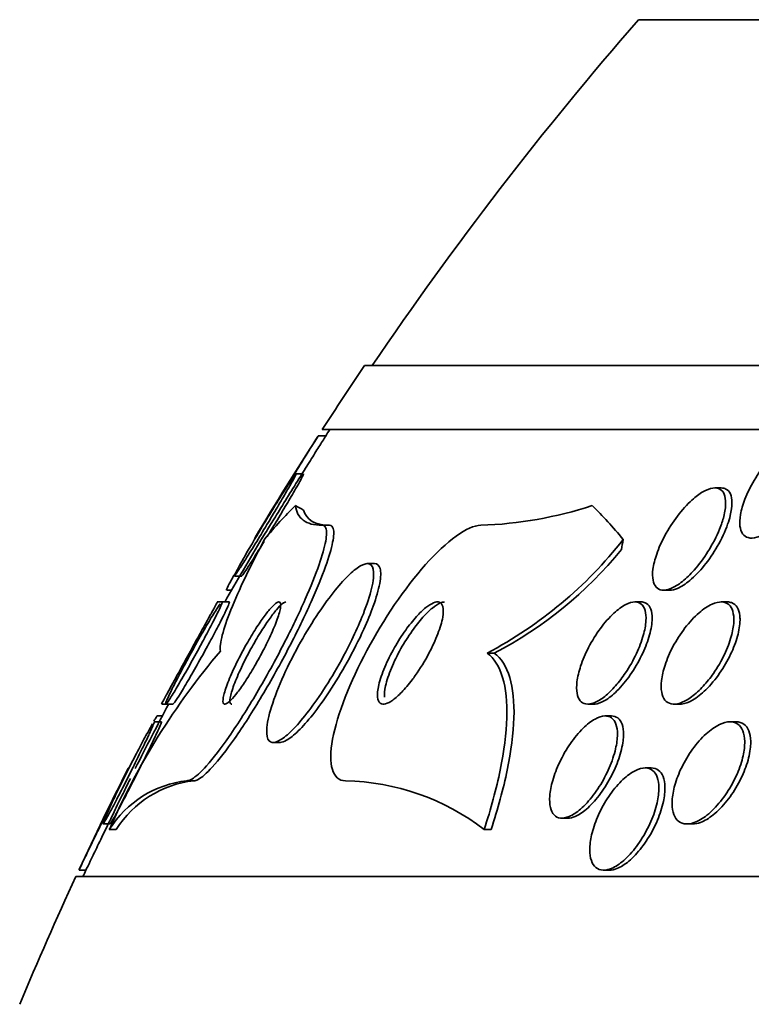
# Model space of a CAD drawing. Units: millimetres. Extents: x -218 to 1083, y 29 to 1164.
# Drawn here: x 424 to 430, y 300 to 308 of the extents above; entities that cross this region are included whole.
import ezdxf

# ---------------------------------------------------------------- set-up
doc = ezdxf.new("R2010")
doc.units = ezdxf.units.MM
doc.layers.add('DV5_Défaut', color=7, linetype='Continuous')
doc.layers.add('Défaut', color=7, linetype='Continuous')

# ---------------------------------------------------------------- blocks, each defined once
blk = doc.blocks.new('SE4')
at = {"layer": 'DV5_Défaut', "color": 7, "lineweight": 35}
for p, q in [((472.0385, 307.561), (429.0385, 307.561)), ((474.1839, 304.8528), (426.8932, 304.8528)), ((474.5146, 304.3528), (426.5625, 304.3528)), ((426.5869, 304.3027), (426.5294, 304.3027)), ((426.4136, 304.0055), (426.3556, 304.0055)), ((429.6844, 303.8952), (429.6351, 303.8952)), ((426.5617, 303.6028), (426.618, 303.6028)), ((426.9712, 303.3028), (426.9118, 303.3028)), ((425.8758, 303.2055), (425.9336, 303.2055)), ((425.8145, 303.0952), (425.8525, 303.0952)), ((429.2358, 303.0952), (429.2841, 303.0952)), ((425.7742, 303.0028), (425.7397, 303.0028)), ((425.8333, 303.0028), (425.7742, 303.0028)), ((429.0577, 303.0028), (429.0112, 303.0028)), ((429.7323, 303.0028), (429.6853, 303.0028)), ((427.8535, 302.6028), (427.9089, 302.6028)), ((425.3047, 302.2028), (425.3391, 302.2028)), ((425.3391, 302.2028), (425.3945, 302.2028)), ((428.6425, 302.2028), (428.6896, 302.2028)), ((429.3182, 302.2028), (429.365, 302.2028)), ((425.3098, 302.1103), (425.2697, 302.1103)), ((428.8256, 302.1103), (428.7779, 302.1103)), ((425.3004, 302.0647), (425.2448, 302.0647)), ((429.803, 302.0647), (429.7555, 302.0647)), ((426.1815, 301.9028), (426.2345, 301.9028)), ((429.1378, 301.7028), (429.0896, 301.7028)), ((425.5021, 301.6028), (425.5559, 301.6028)), ((424.8465, 301.2647), (424.9021, 301.2647)), ((428.4401, 301.3103), (428.4869, 301.3103)), ((429.4191, 301.2647), (429.4658, 301.2647)), ((424.8947, 301.2217), (424.9491, 301.2217)), ((427.83, 301.2214), (427.8843, 301.2214)), ((424.6585, 300.9028), (424.7114, 300.9028)), ((428.7653, 300.9028), (428.8128, 300.9028)), ((476.4442, 300.8528), (424.6329, 300.8528))]:
    blk.add_line(p, q, dxfattribs=at)
for centre, radius, start, end in [((450.5385, 288.8528), 28.5, 138.97175, 145.84708), ((450.5385, 288.8528), 28.55, 145.91513, 147.11824), ((450.5385, 288.8528), 28.5, 147.05323, 147.1837), ((450.5385, 288.8528), 28.55, 147.24127, 149.11668), ((427.695, 306.7599), 3.159, 271.96508, 288.09422), ((450.5385, 288.8528), 28.5, 149.06423, 150.23729), ((426.311, 305.534), 3.3124, 297.75568, 321.94089), ((426.4663, 305.3932), 3.1413, 297.33813, 320.9034), ((430.0591, 298.9728), 5.6327, 139.6797, 156.46883), ((450.5385, 288.8528), 28.5, 152.06301, 153.20866), ((450.5385, 288.8528), 28.55, 153.26012, 155.02428), ((425.5966, 300.7776), 0.8306, 96.53093, 147.67497), ((425.6505, 300.7784), 0.8297, 96.54426, 147.70701), ((426.7056, 299.7565), 1.8466, 52.49019, 88.81556), ((450.5385, 288.8528), 28.5, 154.988, 155.09894), ((450.5385, 288.8528), 28.55, 155.14551, 157.33832)]:
    blk.add_arc(centre, radius, start, end, dxfattribs=at)
for centre, major_axis, start_param, end_param in [((427.5139, 288.8528), (0, 15.4629), 0.269604, 0.32732), ((426.8931, 315.6028), (0, -12), -0.160569, -0.141393), ((427.5139, 288.8528), (0, 15.4629), -0.327863, -0.269604), ((428.4409, 304.5524), (0, -1.9988), 0.963749, 1.011597)]:
    blk.add_ellipse(centre, major_axis=major_axis, ratio=0.282189, start_param=start_param, end_param=end_param, dxfattribs=at)
for points, knots in [([(426.5302, 304.3027), (426.5302, 304.3027), (426.5301, 304.3026), (426.5301, 304.3026), (426.5296, 304.3018), (426.5254, 304.2952), (426.5182, 304.2836), (426.511, 304.2721), (426.5005, 304.2553), (426.4878, 304.235), (426.4775, 304.2186), (426.4656, 304.1996), (426.4528, 304.179)], [0, 0, 0, 0, 0.025268, 0.025268, 0.025268, 0.37265, 0.37265, 0.37265, 0.720092, 0.720092, 0.720092, 1, 1, 1, 1]), ([(426.5896, 304.3026), (426.5896, 304.3026), (426.5882, 304.3005), (426.5856, 304.2962), (426.5813, 304.2894), (426.5736, 304.2772), (426.5634, 304.2609), (426.5555, 304.2484), (426.5461, 304.2334), (426.5356, 304.2165)], [0, 0, 0, 0, 0.2638466, 0.2638466, 0.2638466, 0.6818933, 0.6818933, 0.6818933, 1, 1, 1, 1]), ([(430.3716, 303.9513), (430.3455, 303.894), (430.3114, 303.8346), (430.2727, 303.7789), (430.2376, 303.7286), (430.1975, 303.6796), (430.1558, 303.6378), (430.1244, 303.6063), (430.0914, 303.578), (430.0592, 303.5559), (430.0269, 303.5337), (429.9944, 303.5173), (429.9656, 303.509), (429.9402, 303.5018), (429.9168, 303.5008), (429.8976, 303.506), (429.8797, 303.511), (429.865, 303.5215), (429.8543, 303.5365), (429.8432, 303.552), (429.8362, 303.5726), (429.8332, 303.5963), (429.8299, 303.6227), (429.8314, 303.6536), (429.8371, 303.6866), (429.8436, 303.7244), (429.8557, 303.7659), (429.8721, 303.8082), (429.8908, 303.8561), (429.9155, 303.9062), (429.9444, 303.9548), (429.9753, 304.0068), (430.0119, 304.0587), (430.0513, 304.1055), (430.0893, 304.1506), (430.1313, 304.1925), (430.173, 304.2254), (430.2026, 304.2489), (430.2329, 304.2684), (430.2611, 304.2816), (430.2895, 304.295), (430.3166, 304.3023), (430.3397, 304.3027), (430.3609, 304.303), (430.3792, 304.2974), (430.3934, 304.2868), (430.4075, 304.2762), (430.4179, 304.2604), (430.4243, 304.2409), (430.4313, 304.2198), (430.4338, 304.194), (430.4322, 304.1655), (430.4305, 304.133), (430.4234, 304.0965), (430.4122, 304.0584), (430.402, 304.024), (430.3882, 303.9877), (430.3716, 303.9513)], [0, 0, 0, 0, 0.075131, 0.075131, 0.075131, 0.143161, 0.143161, 0.143161, 0.194128, 0.194128, 0.194128, 0.245511, 0.245511, 0.245511, 0.290592, 0.290592, 0.290592, 0.332635, 0.332635, 0.332635, 0.376183, 0.376183, 0.376183, 0.424637, 0.424637, 0.424637, 0.480312, 0.480312, 0.480312, 0.543663, 0.543663, 0.543663, 0.611675, 0.611675, 0.611675, 0.677371, 0.677371, 0.677371, 0.723803, 0.723803, 0.723803, 0.770511, 0.770511, 0.770511, 0.813016, 0.813016, 0.813016, 0.855087, 0.855087, 0.855087, 0.900753, 0.900753, 0.900753, 0.952918, 0.952918, 0.952918, 1, 1, 1, 1]), ([(426.4528, 304.179), (426.43, 304.1426), (426.4035, 304.1002), (426.376, 304.0559), (426.3485, 304.0118), (426.3192, 303.9647), (426.2902, 303.9179), (426.2582, 303.8665), (426.2257, 303.8139), (426.1953, 303.7647), (426.1646, 303.715), (426.135, 303.6672), (426.1101, 303.6267), (426.0915, 303.5966), (426.0751, 303.5699), (426.0625, 303.5493), (426.0498, 303.5287), (426.0407, 303.5139), (426.0365, 303.5071), (426.0347, 303.5042), (426.0338, 303.5027), (426.0338, 303.5027)], [0, 0, 0, 0, 0.161068, 0.161068, 0.161068, 0.32125, 0.32125, 0.32125, 0.49797, 0.49797, 0.49797, 0.676723, 0.676723, 0.676723, 0.809062, 0.809062, 0.809062, 0.942434, 0.942434, 0.942434, 1, 1, 1, 1]), ([(426.5356, 304.2165), (426.5166, 304.1863), (426.4936, 304.1495), (426.4689, 304.1101), (426.4444, 304.0708), (426.4176, 304.0279), (426.3905, 303.9844), (426.36, 303.9355), (426.3283, 303.8846), (426.2978, 303.8355), (426.2655, 303.7835), (426.2335, 303.7318), (426.205, 303.6857), (426.178, 303.6421), (426.1532, 303.6019), (426.1341, 303.5709), (426.1205, 303.5489), (426.1095, 303.531), (426.1023, 303.5193), (426.0956, 303.5084), (426.0921, 303.5027), (426.0921, 303.5027)], [0, 0, 0, 0, 0.143868, 0.143868, 0.143868, 0.286774, 0.286774, 0.286774, 0.447525, 0.447525, 0.447525, 0.618064, 0.618064, 0.618064, 0.779851, 0.779851, 0.779851, 0.89423, 0.89423, 0.89423, 1, 1, 1, 1]), ([(425.8737, 303.2103), (425.8759, 303.2162), (425.8816, 303.2279), (425.8901, 303.244), (425.8988, 303.2605), (425.9107, 303.2821), (425.9245, 303.3068), (425.9398, 303.334), (425.9578, 303.3656), (425.9772, 303.3991), (425.9994, 303.4372), (426.0238, 303.4788), (426.0488, 303.5208), (426.0772, 303.5685), (426.107, 303.618), (426.1361, 303.6658), (426.1674, 303.7171), (426.1989, 303.768), (426.2276, 303.8136), (426.2555, 303.8582), (426.2818, 303.8993), (426.3029, 303.9313), (426.3183, 303.9547), (426.3313, 303.9739), (426.3404, 303.9867)], [0, 0, 0, 0, 0.098598, 0.098598, 0.098598, 0.199587, 0.199587, 0.199587, 0.310895, 0.310895, 0.310895, 0.437956, 0.437956, 0.437956, 0.582227, 0.582227, 0.582227, 0.737793, 0.737793, 0.737793, 0.889934, 0.889934, 0.889934, 1, 1, 1, 1]), ([(426.3561, 304.0055), (426.3562, 304.0055), (426.3563, 304.0055), (426.3563, 304.0054), (426.3573, 304.0048), (426.3547, 303.9982), (426.3487, 303.9863), (426.3429, 303.9746), (426.3337, 303.9577), (426.3223, 303.9371), (426.3133, 303.921), (426.3027, 303.9025), (426.2911, 303.8823)], [0, 0, 0, 0, 0.018867, 0.018867, 0.018867, 0.376659, 0.376659, 0.376659, 0.726848, 0.726848, 0.726848, 1, 1, 1, 1]), ([(426.4152, 304.0055), (426.4154, 304.0055), (426.4155, 304.0053), (426.4156, 304.005), (426.4158, 304.0032), (426.4124, 303.9954), (426.4059, 303.9826), (426.3994, 303.9699), (426.3896, 303.952), (426.3776, 303.9307), (426.368, 303.9137), (426.3569, 303.8942), (426.3448, 303.8733)], [0, 0, 0, 0, 0.054335, 0.054335, 0.054335, 0.39556, 0.39556, 0.39556, 0.733182, 0.733182, 0.733182, 1, 1, 1, 1]), ([(426.2911, 303.8823), (426.2706, 303.8466), (426.2462, 303.805), (426.2206, 303.7617), (426.195, 303.7185), (426.1675, 303.6725), (426.14, 303.6268), (426.1095, 303.5762), (426.0782, 303.5248), (426.0485, 303.4764), (426.018, 303.4267), (425.9882, 303.3787), (425.9624, 303.3378), (425.9423, 303.306), (425.9242, 303.2777), (425.9097, 303.2559), (425.8952, 303.2339), (425.8841, 303.218), (425.8781, 303.2105), (425.8754, 303.2072), (425.8737, 303.2055), (425.8729, 303.2055)], [0, 0, 0, 0, 0.156465, 0.156465, 0.156465, 0.312016, 0.312016, 0.312016, 0.484409, 0.484409, 0.484409, 0.662318, 0.662318, 0.662318, 0.799835, 0.799835, 0.799835, 0.938475, 0.938475, 0.938475, 1, 1, 1, 1]), ([(426.3448, 303.8733), (426.3234, 303.8362), (426.2983, 303.7935), (426.2719, 303.7492), (426.2457, 303.7051), (426.2176, 303.6583), (426.1896, 303.612), (426.1702, 303.5799), (426.1505, 303.5476), (426.1311, 303.516)], [0, 0, 0, 0, 0.372363, 0.372363, 0.372363, 0.742644, 0.742644, 0.742644, 1, 1, 1, 1]), ([(429.673, 303.5723), (429.6499, 303.5151), (429.6188, 303.4547), (429.5828, 303.3975), (429.5507, 303.3466), (429.5136, 303.2965), (429.4748, 303.2527), (429.4449, 303.2191), (429.4132, 303.1883), (429.382, 303.1634), (429.3507, 303.1385), (429.3191, 303.1189), (429.2905, 303.1075), (429.2653, 303.0975), (429.2417, 303.0935), (429.2221, 303.096), (429.2037, 303.0984), (429.1883, 303.1065), (429.1767, 303.1194), (429.1647, 303.1327), (429.1566, 303.1513), (429.1524, 303.1735), (429.1477, 303.198), (429.1477, 303.2273), (429.1518, 303.2592), (429.1565, 303.2955), (429.1666, 303.3359), (429.1809, 303.3775), (429.1971, 303.4244), (429.2192, 303.474), (429.2454, 303.5227), (429.2733, 303.5746), (429.3069, 303.6269), (429.3434, 303.6749), (429.3786, 303.7212), (429.4179, 303.765), (429.4573, 303.8005), (429.4859, 303.8264), (429.5154, 303.8485), (429.5431, 303.8646), (429.5709, 303.8807), (429.5979, 303.891), (429.6211, 303.8941), (429.6424, 303.897), (429.6612, 303.8941), (429.6761, 303.8857), (429.6909, 303.8774), (429.7021, 303.8636), (429.7096, 303.8458), (429.7176, 303.8267), (429.7213, 303.8024), (429.7211, 303.7752), (429.7209, 303.7444), (429.7156, 303.709), (429.7061, 303.6718), (429.698, 303.64), (429.6868, 303.6064), (429.673, 303.5723)], [0, 0, 0, 0, 0.075611, 0.075611, 0.075611, 0.14274, 0.14274, 0.14274, 0.194064, 0.194064, 0.194064, 0.245784, 0.245784, 0.245784, 0.291414, 0.291414, 0.291414, 0.334073, 0.334073, 0.334073, 0.378115, 0.378115, 0.378115, 0.426824, 0.426824, 0.426824, 0.482393, 0.482393, 0.482393, 0.545187, 0.545187, 0.545187, 0.612298, 0.612298, 0.612298, 0.677224, 0.677224, 0.677224, 0.724181, 0.724181, 0.724181, 0.771403, 0.771403, 0.771403, 0.814533, 0.814533, 0.814533, 0.857208, 0.857208, 0.857208, 0.903309, 0.903309, 0.903309, 0.955611, 0.955611, 0.955611, 1, 1, 1, 1]), ([(429.6862, 303.8952), (429.7001, 303.8952), (429.7126, 303.8924), (429.7233, 303.8869), (429.7383, 303.8792), (429.75, 303.866), (429.7578, 303.8488), (429.7662, 303.8302), (429.7703, 303.8066), (429.7705, 303.7799), (429.7707, 303.7497), (429.7659, 303.715), (429.7569, 303.6783), (429.7517, 303.6566), (429.7449, 303.6341), (429.7368, 303.6111)], [0, 0, 0, 0, 0.149656, 0.149656, 0.149656, 0.361641, 0.361641, 0.361641, 0.589856, 0.589856, 0.589856, 0.848474, 0.848474, 0.848474, 1, 1, 1, 1]), ([(426.3517, 303.7571), (426.3583, 303.7069), (426.3787, 303.6683), (426.4482, 303.6163), (426.4976, 303.6028), (426.5617, 303.6028)], [0, 0, 0, 0, 0.5, 0.5, 1, 1, 1, 1]), ([(426.5617, 303.6028), (426.5753, 303.6028), (426.5849, 303.5955), (426.5903, 303.5815), (426.5984, 303.5609), (426.5976, 303.5253), (426.5891, 303.4787), (426.58, 303.4291), (426.5619, 303.3661), (426.5371, 303.2949), (426.5091, 303.2144), (426.4718, 303.1217), (426.4285, 303.0236), (426.38, 302.9138), (426.3227, 302.7945), (426.261, 302.6746), (426.1955, 302.5472), (426.123, 302.4153), (426.0496, 302.2907), (425.9781, 302.1694), (425.9033, 302.0511), (425.833, 301.9496), (425.7704, 301.8591), (425.7092, 301.7791), (425.6568, 301.7204), (425.6115, 301.6696), (425.5714, 301.6333), (425.5407, 301.6157), (425.5257, 301.6071), (425.5127, 301.6028), (425.5021, 301.6028)], [0, 0, 0, 0, 0.061962, 0.061962, 0.061962, 0.153171, 0.153171, 0.153171, 0.25006, 0.25006, 0.25006, 0.359695, 0.359695, 0.359695, 0.48257, 0.48257, 0.48257, 0.613382, 0.613382, 0.613382, 0.740922, 0.740922, 0.740922, 0.854491, 0.854491, 0.854491, 0.952355, 0.952355, 0.952355, 1, 1, 1, 1]), ([(426.618, 303.6028), (426.6327, 303.6028), (426.6427, 303.5941), (426.6479, 303.5776), (426.6549, 303.5552), (426.653, 303.5178), (426.6433, 303.4696), (426.633, 303.4182), (426.6138, 303.3533), (426.5878, 303.2805), (426.5584, 303.1981), (426.5197, 303.1035), (426.475, 303.0038), (426.4251, 302.8924), (426.3665, 302.7717), (426.3036, 302.6508), (426.2371, 302.5229), (426.1638, 302.3909), (426.0899, 302.2669), (426.0184, 302.1468), (425.9438, 302.0303), (425.8742, 301.9311), (425.8124, 301.8431), (425.7524, 301.7659), (425.7013, 301.71), (425.6572, 301.6617), (425.6184, 301.628), (425.5891, 301.6127), (425.5764, 301.6061), (425.5652, 301.6028), (425.5559, 301.6028)], [0, 0, 0, 0, 0.067419, 0.067419, 0.067419, 0.158969, 0.158969, 0.158969, 0.256513, 0.256513, 0.256513, 0.367031, 0.367031, 0.367031, 0.490705, 0.490705, 0.490705, 0.621788, 0.621788, 0.621788, 0.748786, 0.748786, 0.748786, 0.861311, 0.861311, 0.861311, 0.958305, 0.958305, 0.958305, 1, 1, 1, 1]), ([(427.8034, 303.6028), (427.7002, 303.6028), (427.5359, 303.4798), (427.2067, 303.1096), (427.0431, 302.8685), (426.7799, 302.377), (426.6795, 302.124), (426.6064, 301.7311), (426.6415, 301.6028), (426.7437, 301.6028)], [0, 0, 0, 0, 0.25, 0.25, 0.5, 0.5, 0.75, 0.75, 1, 1, 1, 1]), ([(429.7368, 303.6111), (429.7171, 303.5551), (429.6891, 303.495), (429.6556, 303.437), (429.6257, 303.3853), (429.5904, 303.3336), (429.5527, 303.2871), (429.5172, 303.2434), (429.4782, 303.2028), (429.4399, 303.171), (429.4071, 303.1437), (429.3736, 303.1221), (429.3435, 303.1093), (429.3216, 303.1001), (429.3008, 303.0953), (429.2827, 303.0953)], [0, 0, 0, 0, 0.25215, 0.25215, 0.25215, 0.476796, 0.476796, 0.476796, 0.688404, 0.688404, 0.688404, 0.869239, 0.869239, 0.869239, 1, 1, 1, 1]), ([(425.7644, 302.6176), (425.7599, 302.646), (425.7653, 302.6885), (425.7935, 302.7977), (425.8167, 302.8653), (425.9082, 303.0943), (425.9996, 303.285), (426.111, 303.4947)], [0, 0, 0, 0, 0.25, 0.25, 0.5, 0.5, 1, 1, 1, 1]), ([(426.1065, 303.4759), (426.1035, 303.471), (426.1005, 303.4661), (426.0975, 303.4613), (426.0672, 303.4122), (426.0379, 303.3652), (426.0128, 303.3257), (425.9936, 303.2955), (425.9764, 303.2689), (425.963, 303.2488), (425.9495, 303.2286), (425.9395, 303.2145), (425.9344, 303.2087), (425.9326, 303.2066), (425.9314, 303.2055), (425.9308, 303.2055)], [0, 0, 0, 0, 0.03394, 0.03394, 0.03394, 0.378857, 0.378857, 0.378857, 0.641106, 0.641106, 0.641106, 0.90542, 0.90542, 0.90542, 1, 1, 1, 1]), ([(426.8729, 302.8834), (426.9027, 302.9564), (426.9268, 303.0261), (426.9427, 303.0861), (426.9586, 303.1463), (426.9664, 303.1986), (426.9641, 303.2358), (426.962, 303.2691), (426.9516, 303.2913), (426.9334, 303.2993), (426.9173, 303.3063), (426.8945, 303.3024), (426.8673, 303.2879), (426.841, 303.274), (426.8098, 303.25), (426.7764, 303.2184), (426.7414, 303.1851), (426.703, 303.1428), (426.6642, 303.0951), (426.6212, 303.0421), (426.5767, 302.9813), (426.5335, 302.9172), (426.485, 302.845), (426.437, 302.7669), (426.3928, 302.6884), (426.3442, 302.6023), (426.299, 302.5134), (426.2607, 302.4287), (426.2213, 302.3418), (426.188, 302.2568), (426.1649, 302.1823), (426.1432, 302.1125), (426.1298, 302.0498), (426.1274, 302.0026), (426.1253, 301.9614), (426.1317, 301.9307), (426.1466, 301.9152), (426.1596, 301.9015), (426.1797, 301.8991), (426.2048, 301.9083), (426.2286, 301.917), (426.2577, 301.9361), (426.2894, 301.9636), (426.322, 301.992), (426.3582, 302.0298), (426.3954, 302.0736), (426.4359, 302.1215), (426.4785, 302.1776), (426.5202, 302.2376), (426.567, 302.3049), (426.6139, 302.3786), (426.6578, 302.4534), (426.7066, 302.5364), (426.7531, 302.623), (426.7938, 302.7068), (426.823, 302.767), (426.8498, 302.8267), (426.8729, 302.8834)], [0, 0, 0, 0, 0.05726, 0.05726, 0.05726, 0.11494, 0.11494, 0.11494, 0.16634, 0.16634, 0.16634, 0.211798, 0.211798, 0.211798, 0.25562, 0.25562, 0.25562, 0.301688, 0.301688, 0.301688, 0.35279, 0.35279, 0.35279, 0.410392, 0.410392, 0.410392, 0.473726, 0.473726, 0.473726, 0.538903, 0.538903, 0.538903, 0.600057, 0.600057, 0.600057, 0.65342, 0.65342, 0.65342, 0.700144, 0.700144, 0.700144, 0.744217, 0.744217, 0.744217, 0.789507, 0.789507, 0.789507, 0.838937, 0.838937, 0.838937, 0.894373, 0.894373, 0.894373, 0.955956, 0.955956, 0.955956, 1, 1, 1, 1]), ([(426.9615, 302.9704), (426.9849, 303.0356), (427.0024, 303.0961), (427.0119, 303.1465), (427.0213, 303.197), (427.0227, 303.2386), (427.0148, 303.2655), (427.0077, 303.2897), (426.9928, 303.3028), (426.9713, 303.3028)], [0, 0, 0, 0, 0.343497, 0.343497, 0.343497, 0.689485, 0.689485, 0.689485, 1, 1, 1, 1]), ([(425.8707, 303.2117), (425.8603, 303.193), (425.851, 303.1759), (425.843, 303.1611), (425.8295, 303.1359), (425.8197, 303.1164), (425.815, 303.1056), (425.8121, 303.0988), (425.8112, 303.0953), (425.8123, 303.0953)], [0, 0, 0, 0, 0.26499, 0.26499, 0.26499, 0.714848, 0.714848, 0.714848, 1, 1, 1, 1]), ([(425.336, 302.2088), (425.3377, 302.2156), (425.3427, 302.2284), (425.3504, 302.2459), (425.3583, 302.2637), (425.3692, 302.2868), (425.3821, 302.313), (425.3961, 302.3414), (425.4128, 302.3743), (425.4308, 302.409), (425.451, 302.448), (425.4733, 302.4901), (425.4962, 302.5326), (425.5218, 302.58), (425.5487, 302.6289), (425.575, 302.6758), (425.603, 302.7258), (425.6312, 302.7749), (425.6569, 302.8187), (425.6821, 302.8617), (425.7057, 302.9009), (425.725, 302.9314), (425.7407, 302.9563), (425.7539, 302.9761), (425.763, 302.9883)], [0, 0, 0, 0, 0.10164, 0.10164, 0.10164, 0.204857, 0.204857, 0.204857, 0.316882, 0.316882, 0.316882, 0.442524, 0.442524, 0.442524, 0.582869, 0.582869, 0.582869, 0.732734, 0.732734, 0.732734, 0.879976, 0.879976, 0.879976, 1, 1, 1, 1]), ([(425.7416, 303.0024), (425.7419, 303.003), (425.7418, 303.0027), (425.7411, 303.0015), (425.7394, 302.9985), (425.7344, 302.9894), (425.7266, 302.9753), (425.7187, 302.961), (425.7078, 302.9413), (425.6949, 302.9179), (425.6898, 302.9086), (425.6843, 302.8986), (425.6785, 302.8882)], [0, 0, 0, 0, 0.1383075, 0.1383075, 0.1383075, 0.4949324, 0.4949324, 0.4949324, 0.8571307, 0.8571307, 0.8571307, 1, 1, 1, 1]), ([(425.7766, 303.0027), (425.7773, 303.0027), (425.7776, 303.0022), (425.7776, 303.001), (425.7777, 302.9973), (425.7743, 302.9874), (425.7679, 302.9724), (425.7616, 302.9575), (425.7521, 302.9372), (425.7404, 302.9134), (425.736, 302.9043), (425.7312, 302.8946), (425.7261, 302.8845)], [0, 0, 0, 0, 0.1161357, 0.1161357, 0.1161357, 0.489145, 0.489145, 0.489145, 0.8594656, 0.8594656, 0.8594656, 1, 1, 1, 1]), ([(426.1482, 302.7215), (426.17, 302.7682), (426.1892, 302.8131), (426.2039, 302.8523), (426.2186, 302.8916), (426.2292, 302.9264), (426.2339, 302.9522), (426.238, 302.9753), (426.2374, 302.9918), (426.2315, 302.9988), (426.2263, 303.0048), (426.2171, 303.0039), (426.2044, 302.9959), (426.1929, 302.9887), (426.1783, 302.9754), (426.1619, 302.9574), (426.1455, 302.9394), (426.1269, 302.9162), (426.1076, 302.89), (426.0867, 302.8617), (426.0645, 302.8291), (426.0426, 302.7948), (426.018, 302.7563), (425.993, 302.7148), (425.9694, 302.673), (425.9428, 302.6261), (425.9172, 302.5777), (425.8944, 302.5314), (425.8697, 302.4815), (425.8476, 302.4326), (425.83, 302.3889), (425.8126, 302.3455), (425.7991, 302.3059), (425.7916, 302.2751), (425.7848, 302.2472), (425.7828, 302.2256), (425.7864, 302.2137), (425.7895, 302.2035), (425.7969, 302.2003), (425.8082, 302.2048), (425.8183, 302.2089), (425.8317, 302.2193), (425.8472, 302.235), (425.8623, 302.2503), (425.8799, 302.2711), (425.8984, 302.2954), (425.918, 302.3211), (425.9392, 302.3513), (425.9604, 302.3836), (425.9839, 302.4195), (426.0081, 302.4588), (426.0313, 302.4988), (426.0574, 302.5437), (426.0829, 302.5906), (426.1062, 302.6361), (426.121, 302.665), (426.1352, 302.6938), (426.1482, 302.7215)], [0, 0, 0, 0, 0.062521, 0.062521, 0.062521, 0.125428, 0.125428, 0.125428, 0.181962, 0.181962, 0.181962, 0.230455, 0.230455, 0.230455, 0.274525, 0.274525, 0.274525, 0.31864, 0.31864, 0.31864, 0.366276, 0.366276, 0.366276, 0.419799, 0.419799, 0.419799, 0.479998, 0.479998, 0.479998, 0.544969, 0.544969, 0.544969, 0.609622, 0.609622, 0.609622, 0.668088, 0.668088, 0.668088, 0.718323, 0.718323, 0.718323, 0.763168, 0.763168, 0.763168, 0.80699, 0.80699, 0.80699, 0.853414, 0.853414, 0.853414, 0.905047, 0.905047, 0.905047, 0.963221, 0.963221, 0.963221, 1, 1, 1, 1]), ([(425.8343, 303.0028), (425.8362, 303.0027), (425.8353, 302.9976), (425.8316, 302.9875), (425.8277, 302.9769), (425.8205, 302.9606), (425.8109, 302.9402), (425.8073, 302.9326), (425.8034, 302.9245), (425.7992, 302.9158)], [0, 0, 0, 0, 0.408009, 0.408009, 0.408009, 0.84139, 0.84139, 0.84139, 1, 1, 1, 1]), ([(426.2781, 303.0027), (426.271, 303.0027), (426.2612, 302.9978), (426.2493, 302.9883), (426.2363, 302.9779), (426.2205, 302.9617), (426.2033, 302.9413), (426.1855, 302.9204), (426.1659, 302.8947), (426.1458, 302.8662), (426.1237, 302.835), (426.1006, 302.7998), (426.078, 302.7634), (426.0525, 302.7222), (426.0271, 302.6784), (426.0033, 302.6349), (425.9767, 302.5864), (425.9515, 302.537), (425.9295, 302.4905), (425.9063, 302.4414), (425.886, 302.3939), (425.8708, 302.3528), (425.8561, 302.313), (425.8457, 302.2779), (425.8414, 302.2521), (425.8376, 302.2293), (425.8386, 302.2131), (425.8448, 302.2064), (425.847, 302.204), (425.8499, 302.2028), (425.8535, 302.2028)], [0, 0, 0, 0, 0.08026, 0.08026, 0.08026, 0.167482, 0.167482, 0.167482, 0.256977, 0.256977, 0.256977, 0.355097, 0.355097, 0.355097, 0.465872, 0.465872, 0.465872, 0.589627, 0.589627, 0.589627, 0.720687, 0.720687, 0.720687, 0.847581, 0.847581, 0.847581, 0.959792, 0.959792, 0.959792, 1, 1, 1, 1]), ([(426.231, 301.9028), (426.2456, 301.9028), (426.2632, 301.9085), (426.283, 301.9197), (426.3097, 301.9347), (426.3412, 301.9598), (426.3747, 301.9926), (426.4099, 302.027), (426.4483, 302.0705), (426.4871, 302.1195), (426.5299, 302.1735), (426.5742, 302.2354), (426.6171, 302.3003), (426.6652, 302.3732), (426.7127, 302.4518), (426.7565, 302.5304), (426.8046, 302.6166), (426.8494, 302.7053), (426.8875, 302.7893), (426.9159, 302.8522), (426.9411, 302.9136), (426.9615, 302.9704)], [0, 0, 0, 0, 0.0958528, 0.0958528, 0.0958528, 0.2246825, 0.2246825, 0.2246825, 0.3600975, 0.3600975, 0.3600975, 0.509774, 0.509774, 0.509774, 0.6779031, 0.6779031, 0.6779031, 0.8626408, 0.8626408, 0.8626408, 1, 1, 1, 1]), ([(427.2904, 302.427), (427.3285, 302.4809), (427.3654, 302.541), (427.3971, 302.6005), (427.4242, 302.6516), (427.4484, 302.7038), (427.4671, 302.7525), (427.4852, 302.7997), (427.4987, 302.8451), (427.5052, 302.8832), (427.511, 302.9169), (427.5115, 302.946), (427.506, 302.9665), (427.5012, 302.9841), (427.4919, 302.9959), (427.4786, 303.0005), (427.4665, 303.0047), (427.4508, 303.0029), (427.433, 302.9957), (427.415, 302.9884), (427.3944, 302.9754), (427.3728, 302.9581), (427.3495, 302.9393), (427.3244, 302.9151), (427.2994, 302.8875), (427.2714, 302.8564), (427.2427, 302.8204), (427.2154, 302.7822), (427.1847, 302.7393), (427.1549, 302.6925), (427.1281, 302.6453), (427.0994, 302.5947), (427.0732, 302.5422), (427.0521, 302.4922), (427.0313, 302.443), (427.0148, 302.3946), (427.0051, 302.3527), (426.9963, 302.315), (426.9928, 302.2812), (426.9956, 302.256), (426.998, 302.2343), (427.0053, 302.2183), (427.0169, 302.2099), (427.0273, 302.2024), (427.0416, 302.2008), (427.0583, 302.2052), (427.0748, 302.2096), (427.0941, 302.2198), (427.1146, 302.2346), (427.1365, 302.2503), (427.1603, 302.2717), (427.1843, 302.2966), (427.2111, 302.3245), (427.2387, 302.3574), (427.2655, 302.3929), (427.2738, 302.404), (427.2822, 302.4154), (427.2904, 302.427)], [0, 0, 0, 0, 0.076534, 0.076534, 0.076534, 0.141859, 0.141859, 0.141859, 0.205209, 0.205209, 0.205209, 0.261042, 0.261042, 0.261042, 0.308954, 0.308954, 0.308954, 0.352832, 0.352832, 0.352832, 0.397091, 0.397091, 0.397091, 0.44511, 0.44511, 0.44511, 0.49915, 0.49915, 0.49915, 0.559823, 0.559823, 0.559823, 0.62495, 0.62495, 0.62495, 0.689236, 0.689236, 0.689236, 0.746965, 0.746965, 0.746965, 0.796551, 0.796551, 0.796551, 0.841111, 0.841111, 0.841111, 0.884993, 0.884993, 0.884993, 0.931732, 0.931732, 0.931732, 0.983847, 0.983847, 0.983847, 1, 1, 1, 1]), ([(427.5196, 303.0027), (427.5096, 303.0027), (427.4981, 302.9999), (427.4856, 302.9946), (427.4673, 302.9867), (427.4465, 302.9731), (427.4247, 302.9553), (427.401, 302.9359), (427.3757, 302.911), (427.3506, 302.8829), (427.3223, 302.8512), (427.2934, 302.8146), (427.266, 302.7758), (427.2352, 302.7324), (427.2054, 302.6852), (427.1787, 302.6376), (427.1501, 302.5868), (427.1242, 302.5341), (427.1035, 302.4843), (427.0833, 302.4354), (427.0674, 302.3875), (427.0583, 302.3463), (427.0506, 302.3115), (427.0476, 302.2804), (427.0501, 302.2567)], [0, 0, 0, 0, 0.071881, 0.071881, 0.071881, 0.177052, 0.177052, 0.177052, 0.291522, 0.291522, 0.291522, 0.420516, 0.420516, 0.420516, 0.565219, 0.565219, 0.565219, 0.720044, 0.720044, 0.720044, 0.87209, 0.87209, 0.87209, 1, 1, 1, 1]), ([(428.8597, 302.3465), (428.8322, 302.315), (428.803, 302.2865), (428.7746, 302.2638), (428.7461, 302.241), (428.7174, 302.2235), (428.6914, 302.2134), (428.6673, 302.204), (428.6448, 302.2008), (428.626, 302.204), (428.6079, 302.207), (428.5927, 302.2159), (428.5813, 302.2298), (428.5695, 302.2441), (428.5614, 302.2641), (428.5572, 302.2877), (428.5526, 302.3137), (428.5527, 302.3447), (428.5568, 302.3783), (428.5615, 302.416), (428.5715, 302.4579), (428.5857, 302.5009), (428.6014, 302.5484), (428.6228, 302.5985), (428.6482, 302.6473), (428.6747, 302.6983), (428.7063, 302.7494), (428.7406, 302.7958), (428.7732, 302.8399), (428.8094, 302.8812), (428.8455, 302.9145), (428.8771, 302.9436), (428.9097, 302.9675), (428.9395, 302.9826), (428.9654, 302.9957), (428.99, 303.0027), (429.011, 303.0028), (429.0306, 303.0028), (429.0475, 302.9969), (429.0606, 302.9858), (429.074, 302.9745), (429.0839, 302.9575), (429.0899, 302.9367), (429.0964, 302.9139), (429.0986, 302.8859), (429.0967, 302.8551), (429.0946, 302.8204), (429.0873, 302.7812), (429.0758, 302.7405), (429.063, 302.695), (429.0447, 302.6465), (429.0221, 302.5984), (428.9983, 302.5474), (428.9691, 302.4955), (428.9367, 302.4473), (428.9128, 302.4116), (428.8867, 302.3773), (428.8597, 302.3465)], [0, 0, 0, 0, 0.049215, 0.049215, 0.049215, 0.098708, 0.098708, 0.098708, 0.144609, 0.144609, 0.144609, 0.188574, 0.188574, 0.188574, 0.234296, 0.234296, 0.234296, 0.284607, 0.284607, 0.284607, 0.341195, 0.341195, 0.341195, 0.403813, 0.403813, 0.403813, 0.469213, 0.469213, 0.469213, 0.531568, 0.531568, 0.531568, 0.586174, 0.586174, 0.586174, 0.633377, 0.633377, 0.633377, 0.677232, 0.677232, 0.677232, 0.721966, 0.721966, 0.721966, 0.770771, 0.770771, 0.770771, 0.825695, 0.825695, 0.825695, 0.887018, 0.887018, 0.887018, 0.952144, 0.952144, 0.952144, 1, 1, 1, 1]), ([(429.0598, 303.0027), (429.071, 303.0027), (429.0814, 303.0008), (429.0906, 302.997), (429.1066, 302.9904), (429.1194, 302.9781), (429.1284, 302.9614), (429.138, 302.9435), (429.1436, 302.9203), (429.1452, 302.8937), (429.1459, 302.8822), (429.1458, 302.8701), (429.1451, 302.8574)], [0, 0, 0, 0, 0.185621, 0.185621, 0.185621, 0.508571, 0.508571, 0.508571, 0.852574, 0.852574, 0.852574, 1, 1, 1, 1]), ([(429.5461, 302.344), (429.5167, 302.3121), (429.4855, 302.2833), (429.4549, 302.2607), (429.4241, 302.2379), (429.393, 302.2207), (429.3648, 302.2114), (429.3388, 302.2028), (429.3144, 302.2006), (429.294, 302.2051), (429.2747, 302.2093), (429.2584, 302.2195), (429.2461, 302.2346), (429.2335, 302.2501), (429.2247, 302.271), (429.2201, 302.2955), (429.215, 302.3221), (429.2147, 302.3535), (429.2185, 302.3872), (429.2228, 302.4249), (429.2325, 302.4665), (429.2465, 302.5088), (429.262, 302.5558), (429.2833, 302.605), (429.3087, 302.6528), (429.3355, 302.7033), (429.3677, 302.7537), (429.4027, 302.7992), (429.4368, 302.8435), (429.4747, 302.8846), (429.5128, 302.9175), (429.5466, 302.9468), (429.5818, 302.9705), (429.6142, 302.9851), (429.6422, 302.9977), (429.669, 303.0038), (429.6919, 303.0026), (429.7128, 303.0015), (429.7311, 302.9943), (429.7453, 302.9819), (429.7596, 302.9694), (429.7702, 302.9514), (429.7767, 302.9295), (429.7838, 302.906), (429.7864, 302.8775), (429.7849, 302.8464), (429.7832, 302.8115), (429.7762, 302.7726), (429.765, 302.7323), (429.7525, 302.6873), (429.7343, 302.6395), (429.7119, 302.5925), (429.6878, 302.542), (429.6583, 302.4909), (429.6254, 302.4436), (429.6008, 302.4083), (429.5739, 302.3744), (429.5461, 302.344)], [0, 0, 0, 0, 0.050858, 0.050858, 0.050858, 0.102033, 0.102033, 0.102033, 0.148982, 0.148982, 0.148982, 0.19312, 0.19312, 0.19312, 0.238271, 0.238271, 0.238271, 0.287458, 0.287458, 0.287458, 0.342634, 0.342634, 0.342634, 0.404051, 0.404051, 0.404051, 0.469169, 0.469169, 0.469169, 0.532573, 0.532573, 0.532573, 0.588963, 0.588963, 0.588963, 0.637524, 0.637524, 0.637524, 0.681799, 0.681799, 0.681799, 0.726123, 0.726123, 0.726123, 0.773894, 0.773894, 0.773894, 0.827413, 0.827413, 0.827413, 0.887413, 0.887413, 0.887413, 0.951995, 0.951995, 0.951995, 1, 1, 1, 1]), ([(429.7344, 303.0027), (429.7466, 303.0027), (429.7579, 303.0009), (429.768, 302.9971), (429.7858, 302.9906), (429.8004, 302.9783), (429.811, 302.9614), (429.822, 302.9438), (429.829, 302.921), (429.832, 302.8949), (429.8332, 302.8841), (429.8337, 302.8726), (429.8336, 302.8607)], [0, 0, 0, 0, 0.187482, 0.187482, 0.187482, 0.51688, 0.51688, 0.51688, 0.859585, 0.859585, 0.859585, 1, 1, 1, 1]), ([(425.6785, 302.8882), (425.6595, 302.8539), (425.6372, 302.8134), (425.6137, 302.7708), (425.5903, 302.7283), (425.565, 302.6825), (425.5399, 302.6367), (425.5126, 302.5871), (425.4846, 302.5362), (425.4582, 302.488), (425.4312, 302.4389), (425.4051, 302.3911), (425.3825, 302.3498), (425.3615, 302.3114), (425.3428, 302.2773), (425.3291, 302.2522), (425.3172, 302.2303), (425.3086, 302.2147), (425.3047, 302.2075), (425.3026, 302.2036), (425.3017, 302.2021), (425.3022, 302.2031)], [0, 0, 0, 0, 0.1518713, 0.1518713, 0.1518713, 0.3030023, 0.3030023, 0.3030023, 0.4671959, 0.4671959, 0.4671959, 0.6349999, 0.6349999, 0.6349999, 0.7911926, 0.7911926, 0.7911926, 0.9269096, 0.9269096, 0.9269096, 1, 1, 1, 1]), ([(425.7261, 302.8845), (425.7089, 302.8502), (425.6881, 302.8101), (425.6659, 302.7681), (425.6438, 302.7262), (425.6196, 302.6813), (425.5952, 302.6367), (425.5684, 302.5878), (425.5407, 302.5378), (425.514, 302.4906), (425.4863, 302.4415), (425.4589, 302.3938), (425.4345, 302.3525), (425.4113, 302.3132), (425.3901, 302.2783), (425.3737, 302.2527), (425.3592, 302.2301), (425.348, 302.214), (425.3417, 302.207), (425.3392, 302.2042), (425.3374, 302.2028), (425.3364, 302.2028)], [0, 0, 0, 0, 0.150503, 0.150503, 0.150503, 0.300184, 0.300184, 0.300184, 0.464378, 0.464378, 0.464378, 0.635954, 0.635954, 0.635954, 0.799563, 0.799563, 0.799563, 0.943209, 0.943209, 0.943209, 1, 1, 1, 1]), ([(425.7992, 302.9158), (425.7849, 302.8866), (425.7668, 302.851), (425.7468, 302.8128), (425.727, 302.7747), (425.7048, 302.7331), (425.682, 302.6909), (425.6567, 302.6443), (425.6301, 302.5959), (425.6039, 302.5491), (425.5759, 302.4988), (425.5476, 302.449), (425.5215, 302.4041), (425.4958, 302.3597), (425.4714, 302.3186), (425.4512, 302.2859), (425.4331, 302.2563), (425.4177, 302.2327), (425.4075, 302.2186), (425.3999, 302.2083), (425.395, 302.2028), (425.393, 302.2028)], [0, 0, 0, 0, 0.1375699, 0.1375699, 0.1375699, 0.2743126, 0.2743126, 0.2743126, 0.4254112, 0.4254112, 0.4254112, 0.5879283, 0.5879283, 0.5879283, 0.748901, 0.748901, 0.748901, 0.8941109, 0.8941109, 0.8941109, 1, 1, 1, 1]), ([(429.8336, 302.8607), (429.8332, 302.8227), (429.8261, 302.7789), (429.8136, 302.7336), (429.801, 302.6885), (429.7828, 302.6405), (429.7603, 302.5933), (429.7362, 302.5427), (429.7066, 302.4916), (429.6737, 302.4443), (429.6411, 302.3973), (429.6041, 302.3526), (429.5661, 302.3154), (429.5317, 302.2816), (429.4953, 302.2529), (429.4609, 302.2334), (429.4312, 302.2165), (429.402, 302.206), (429.3766, 302.2034), (429.3722, 302.203), (429.368, 302.2028), (429.3639, 302.2028)], [0, 0, 0, 0, 0.165026, 0.165026, 0.165026, 0.329375, 0.329375, 0.329375, 0.505549, 0.505549, 0.505549, 0.680832, 0.680832, 0.680832, 0.839728, 0.839728, 0.839728, 0.976835, 0.976835, 0.976835, 1, 1, 1, 1]), ([(429.1451, 302.8574), (429.1429, 302.8183), (429.1341, 302.7735), (429.1201, 302.727), (429.106, 302.6805), (429.0863, 302.6311), (429.0625, 302.5824), (429.0376, 302.5313), (429.0073, 302.4796), (428.9741, 302.432), (428.9422, 302.3861), (428.9064, 302.3426), (428.8702, 302.3067), (428.8382, 302.275), (428.8049, 302.2483), (428.7739, 302.2304), (428.747, 302.2148), (428.7211, 302.2054), (428.6987, 302.2033), (428.6953, 302.2029), (428.6919, 302.2028), (428.6886, 302.2028)], [0, 0, 0, 0, 0.171223, 0.171223, 0.171223, 0.341922, 0.341922, 0.341922, 0.521433, 0.521433, 0.521433, 0.694545, 0.694545, 0.694545, 0.847545, 0.847545, 0.847545, 0.979691, 0.979691, 0.979691, 1, 1, 1, 1]), ([(427.83, 301.2214), (427.8834, 301.3841), (427.9256, 301.5395), (427.9864, 301.8346), (428.0043, 301.9737), (428.0114, 302.2175), (428.0004, 302.3259), (427.9489, 302.4974), (427.9085, 302.5621), (427.8535, 302.6028)], [0, 0, 0, 0, 0.25, 0.25, 0.5, 0.5, 0.75, 0.75, 1, 1, 1, 1]), ([(427.8843, 301.2214), (427.9379, 301.3841), (427.9803, 301.5394), (428.0413, 301.8345), (428.0594, 301.9737), (428.0666, 302.2174), (428.0557, 302.3259), (428.0043, 302.4974), (427.9639, 302.5621), (427.9089, 302.6028)], [0, 0, 0, 0, 0.25, 0.25, 0.5, 0.5, 0.75, 0.75, 1, 1, 1, 1]), ([(425.2705, 302.1103), (425.2703, 302.1103), (425.2702, 302.1102), (425.27, 302.1101), (425.268, 302.1091), (425.2628, 302.1018), (425.2551, 302.0893), (425.2516, 302.0836), (425.2475, 302.0768), (425.243, 302.069)], [0, 0, 0, 0, 0.055995, 0.055995, 0.055995, 0.706668, 0.706668, 0.706668, 1, 1, 1, 1]), ([(428.838, 301.7785), (428.8215, 301.7296), (428.7994, 301.6785), (428.7735, 301.6295), (428.7476, 301.5805), (428.7169, 301.532), (428.6841, 301.4889), (428.653, 301.4481), (428.6189, 301.4108), (428.5852, 301.3816), (428.5552, 301.3557), (428.5245, 301.3354), (428.4964, 301.3235), (428.4712, 301.3128), (428.4474, 301.3085), (428.4271, 301.311), (428.4077, 301.3133), (428.3909, 301.3219), (428.378, 301.3356), (428.3647, 301.3498), (428.355, 301.3697), (428.3493, 301.3935), (428.3431, 301.4193), (428.3414, 301.4503), (428.3439, 301.4839), (428.3466, 301.5212), (428.3544, 301.5626), (428.3666, 301.6052), (428.3798, 301.6517), (428.3986, 301.7008), (428.4213, 301.7487), (428.445, 301.7987), (428.4738, 301.8488), (428.5053, 301.8945), (428.5358, 301.9386), (428.57, 301.98), (428.6045, 302.0138), (428.6355, 302.0442), (428.6679, 302.0694), (428.6981, 302.086), (428.7249, 302.1006), (428.7508, 302.109), (428.7732, 302.1101), (428.7942, 302.1112), (428.8127, 302.106), (428.8275, 302.0952), (428.8425, 302.0843), (428.854, 302.0676), (428.8616, 302.0466), (428.8698, 302.0241), (428.8738, 301.9963), (428.8736, 301.9654), (428.8735, 301.9313), (428.8684, 301.8926), (428.859, 301.8523), (428.8535, 301.8283), (428.8464, 301.8036), (428.838, 301.7785)], [0, 0, 0, 0, 0.06301, 0.06301, 0.06301, 0.126196, 0.126196, 0.126196, 0.186088, 0.186088, 0.186088, 0.23934, 0.23934, 0.23934, 0.2869, 0.2869, 0.2869, 0.332166, 0.332166, 0.332166, 0.378584, 0.378584, 0.378584, 0.428794, 0.428794, 0.428794, 0.484373, 0.484373, 0.484373, 0.545215, 0.545215, 0.545215, 0.608735, 0.608735, 0.608735, 0.670201, 0.670201, 0.670201, 0.725482, 0.725482, 0.725482, 0.774264, 0.774264, 0.774264, 0.819606, 0.819606, 0.819606, 0.865228, 0.865228, 0.865228, 0.914105, 0.914105, 0.914105, 0.968171, 0.968171, 0.968171, 1, 1, 1, 1]), ([(428.826, 302.1103), (428.8451, 302.1103), (428.862, 302.1049), (428.8757, 302.0947), (428.8905, 302.0837), (428.9019, 302.0668), (428.9095, 302.0457), (428.9175, 302.023), (428.9213, 301.9951), (428.921, 301.964), (428.9209, 301.9486), (428.9197, 301.9322), (428.9176, 301.9152)], [0, 0, 0, 0, 0.262103, 0.262103, 0.262103, 0.545541, 0.545541, 0.545541, 0.849508, 0.849508, 0.849508, 1, 1, 1, 1]), ([(424.8438, 301.2679), (424.8449, 301.2731), (424.8492, 301.2845), (424.8562, 301.301), (424.8632, 301.3178), (424.8731, 301.3401), (424.885, 301.3659), (424.8978, 301.3937), (424.913, 301.4261), (424.9296, 301.4607), (424.9479, 301.4989), (424.9683, 301.5407), (424.9892, 301.583), (425.0122, 301.6295), (425.0364, 301.6779), (425.0601, 301.7245), (425.0851, 301.7738), (425.1103, 301.8225), (425.1333, 301.8664), (425.156, 301.9096), (425.1774, 301.9494), (425.195, 301.9813), (425.211, 302.0103), (425.2244, 302.0336), (425.2333, 302.0478)], [0, 0, 0, 0, 0.104237, 0.104237, 0.104237, 0.20933, 0.20933, 0.20933, 0.321782, 0.321782, 0.321782, 0.445847, 0.445847, 0.445847, 0.582377, 0.582377, 0.582377, 0.72695, 0.72695, 0.72695, 0.869654, 0.869654, 0.869654, 1, 1, 1, 1]), ([(425.246, 302.0647), (425.2462, 302.0647), (425.2464, 302.0646), (425.2464, 302.0643), (425.2471, 302.0627), (425.2444, 302.0545), (425.2389, 302.0408), (425.2334, 302.0273), (425.2249, 302.008), (425.2142, 301.9847), (425.2097, 301.9747), (425.2047, 301.964), (425.1993, 301.9526)], [0, 0, 0, 0, 0.0526, 0.0526, 0.0526, 0.446152, 0.446152, 0.446152, 0.834753, 0.834753, 0.834753, 1, 1, 1, 1]), ([(425.3025, 302.0646), (425.3029, 302.0647), (425.303, 302.0642), (425.303, 302.0633), (425.3027, 302.06), (425.2993, 302.0503), (425.293, 302.0353), (425.2867, 302.0203), (425.2775, 301.9996), (425.2662, 301.9752), (425.2613, 301.9646), (425.256, 301.9532), (425.2503, 301.9413)], [0, 0, 0, 0, 0.100377, 0.100377, 0.100377, 0.471254, 0.471254, 0.471254, 0.841221, 0.841221, 0.841221, 1, 1, 1, 1]), ([(429.8389, 301.7307), (429.8227, 301.6813), (429.8004, 301.63), (429.7738, 301.5811), (429.7472, 301.5322), (429.7155, 301.4843), (429.6813, 301.4417), (429.6481, 301.4004), (429.6113, 301.3629), (429.5746, 301.3338), (429.5414, 301.3074), (429.5071, 301.2871), (429.4754, 301.2758), (429.4473, 301.2657), (429.4204, 301.2624), (429.3973, 301.2663), (429.3758, 301.27), (429.3571, 301.2801), (429.3425, 301.2955), (429.3278, 301.3108), (429.317, 301.3319), (429.3103, 301.3568), (429.3032, 301.3832), (429.3007, 301.4145), (429.3025, 301.4481), (429.3045, 301.4851), (429.3117, 301.5259), (429.3233, 301.5674), (429.336, 301.6132), (429.3544, 301.661), (429.3768, 301.7074), (429.4007, 301.7568), (429.43, 301.8059), (429.4623, 301.8506), (429.4945, 301.895), (429.5307, 301.9364), (429.5677, 301.97), (429.6018, 302.001), (429.6377, 302.0264), (429.6716, 302.0427), (429.7016, 302.0572), (429.7309, 302.0649), (429.7565, 302.0647), (429.7798, 302.0645), (429.8007, 302.0578), (429.8174, 302.0454), (429.8339, 302.0332), (429.8468, 302.0151), (429.8555, 301.9929), (429.8647, 301.9696), (429.8696, 301.9412), (429.8701, 301.9101), (429.8708, 301.8759), (429.8663, 301.8377), (429.8576, 301.7982), (429.8527, 301.7762), (429.8464, 301.7535), (429.8389, 301.7307)], [0, 0, 0, 0, 0.063287, 0.063287, 0.063287, 0.126653, 0.126653, 0.126653, 0.188297, 0.188297, 0.188297, 0.244016, 0.244016, 0.244016, 0.293329, 0.293329, 0.293329, 0.33905, 0.33905, 0.33905, 0.384756, 0.384756, 0.384756, 0.433391, 0.433391, 0.433391, 0.486943, 0.486943, 0.486943, 0.546002, 0.546002, 0.546002, 0.60894, 0.60894, 0.60894, 0.671648, 0.671648, 0.671648, 0.729386, 0.729386, 0.729386, 0.780294, 0.780294, 0.780294, 0.826486, 0.826486, 0.826486, 0.871676, 0.871676, 0.871676, 0.919139, 0.919139, 0.919139, 0.971204, 0.971204, 0.971204, 1, 1, 1, 1]), ([(429.803, 302.0647), (429.8262, 302.0647), (429.8471, 302.0583), (429.8639, 302.0461), (429.8805, 302.0341), (429.8935, 302.0163), (429.9024, 301.9943), (429.9117, 301.9712), (429.9167, 301.9431), (429.9175, 301.9121), (429.9178, 301.8975), (429.9172, 301.8822), (429.9158, 301.8663)], [0, 0, 0, 0, 0.285718, 0.285718, 0.285718, 0.566864, 0.566864, 0.566864, 0.861867, 0.861867, 0.861867, 1, 1, 1, 1]), ([(425.1993, 301.9526), (425.1838, 301.9194), (425.165, 301.8803), (425.1449, 301.8389), (425.1248, 301.7976), (425.1028, 301.7531), (425.0806, 301.7086), (425.0565, 301.6605), (425.0316, 301.6111), (425.0077, 301.5643), (424.9828, 301.5157), (424.9583, 301.4684), (424.9365, 301.4269), (424.9155, 301.3871), (424.8963, 301.3514), (424.8812, 301.3243), (424.8676, 301.2999), (424.8569, 301.2817), (424.8506, 301.2723), (424.8472, 301.2673), (424.8449, 301.2647), (424.844, 301.2647)], [0, 0, 0, 0, 0.148169, 0.148169, 0.148169, 0.295642, 0.295642, 0.295642, 0.454996, 0.454996, 0.454996, 0.620563, 0.620563, 0.620563, 0.779847, 0.779847, 0.779847, 0.922958, 0.922958, 0.922958, 1, 1, 1, 1]), ([(425.2503, 301.9413), (425.234, 301.9065), (425.2144, 301.866), (425.1935, 301.8234), (425.1728, 301.781), (425.1502, 301.7356), (425.1275, 301.6904), (425.1031, 301.6417), (425.0779, 301.5921), (425.0539, 301.5454), (425.0293, 301.4974), (425.0051, 301.4511), (424.9839, 301.411), (424.9636, 301.3729), (424.9454, 301.3393), (424.9313, 301.3145), (424.9188, 301.2923), (424.9093, 301.2764), (424.904, 301.2693), (424.9018, 301.2662), (424.9003, 301.2647), (424.8996, 301.2647)], [0, 0, 0, 0, 0.152469, 0.152469, 0.152469, 0.30425, 0.30425, 0.30425, 0.467767, 0.467767, 0.467767, 0.636156, 0.636156, 0.636156, 0.796452, 0.796452, 0.796452, 0.93959, 0.93959, 0.93959, 1, 1, 1, 1]), ([(428.9176, 301.9152), (428.9123, 301.8721), (428.9007, 301.8242), (428.8842, 301.7757), (428.8676, 301.7272), (428.8456, 301.6767), (428.8199, 301.6282), (428.7937, 301.5789), (428.7627, 301.5302), (428.7296, 301.487), (428.6985, 301.4464), (428.6643, 301.4093), (428.6306, 301.3804), (428.6006, 301.3547), (428.57, 301.3347), (428.542, 301.323), (428.5219, 301.3146), (428.5027, 301.3103), (428.4854, 301.3103)], [0, 0, 0, 0, 0.184002, 0.184002, 0.184002, 0.367755, 0.367755, 0.367755, 0.55493, 0.55493, 0.55493, 0.731278, 0.731278, 0.731278, 0.887886, 0.887886, 0.887886, 1, 1, 1, 1]), ([(429.9158, 301.8663), (429.9118, 301.8235), (429.9012, 301.7761), (429.8854, 301.7284), (429.8696, 301.6808), (429.8481, 301.6316), (429.8227, 301.5845), (429.7962, 301.5354), (429.7646, 301.4873), (429.7304, 301.4445), (429.6972, 301.4029), (429.6604, 301.365), (429.6236, 301.3355), (429.5903, 301.3088), (429.5559, 301.2882), (429.524, 301.2764), (429.503, 301.2687), (429.4826, 301.2647), (429.464, 301.2647)], [0, 0, 0, 0, 0.179532, 0.179532, 0.179532, 0.358579, 0.358579, 0.358579, 0.545504, 0.545504, 0.545504, 0.727347, 0.727347, 0.727347, 0.891825, 0.891825, 0.891825, 1, 1, 1, 1]), ([(425.0439, 301.7028), (425.0439, 301.7028), (425.0436, 301.7023), (425.0431, 301.7012), (425.0413, 301.6976), (425.0365, 301.6877), (425.0291, 301.6725), (425.0216, 301.6571), (425.0112, 301.6359), (424.999, 301.6109), (424.9934, 301.5993), (424.9873, 301.5869), (424.9809, 301.5737)], [0, 0, 0, 0, 0.106503, 0.106503, 0.106503, 0.466669, 0.466669, 0.466669, 0.83237, 0.83237, 0.83237, 1, 1, 1, 1]), ([(429.1753, 301.3948), (429.1618, 301.3464), (429.1422, 301.2955), (429.1185, 301.2464), (429.0947, 301.1973), (429.0659, 301.1485), (429.0344, 301.1044), (429.0037, 301.0615), (428.9694, 301.0218), (428.9348, 300.9898), (428.9032, 300.9607), (428.8703, 300.9372), (428.8394, 300.9223), (428.8118, 300.909), (428.785, 300.9022), (428.7617, 300.9029), (428.7399, 300.9035), (428.7205, 300.9106), (428.7049, 300.9233), (428.6894, 300.936), (428.6773, 300.9547), (428.6693, 300.9775), (428.6608, 301.0017), (428.6567, 301.0311), (428.6567, 301.0634), (428.6568, 301.0987), (428.6619, 301.1383), (428.6713, 301.1791), (428.6816, 301.2238), (428.6974, 301.2711), (428.7173, 301.3177), (428.7384, 301.3669), (428.7647, 301.4166), (428.7943, 301.4625), (428.8237, 301.5082), (428.8572, 301.5514), (428.8919, 301.5876), (428.9241, 301.6212), (428.9583, 301.6497), (428.9909, 301.6695), (429.0201, 301.6872), (429.049, 301.6984), (429.0746, 301.7017), (429.0981, 301.7048), (429.1195, 301.7013), (429.1371, 301.6917), (429.1543, 301.6824), (429.1684, 301.6669), (429.1784, 301.6469), (429.1889, 301.626), (429.1953, 301.5997), (429.1975, 301.5701), (429.1999, 301.5379), (429.1975, 301.5011), (429.1908, 301.4625), (429.187, 301.4406), (429.1818, 301.4178), (429.1753, 301.3948)], [0, 0, 0, 0, 0.062589, 0.062589, 0.062589, 0.125251, 0.125251, 0.125251, 0.186313, 0.186313, 0.186313, 0.241911, 0.241911, 0.241911, 0.291559, 0.291559, 0.291559, 0.337807, 0.337807, 0.337807, 0.383996, 0.383996, 0.383996, 0.432925, 0.432925, 0.432925, 0.48648, 0.48648, 0.48648, 0.545181, 0.545181, 0.545181, 0.60747, 0.60747, 0.60747, 0.669529, 0.669529, 0.669529, 0.727013, 0.727013, 0.727013, 0.778179, 0.778179, 0.778179, 0.824904, 0.824904, 0.824904, 0.870621, 0.870621, 0.870621, 0.91844, 0.91844, 0.91844, 0.970575, 0.970575, 0.970575, 1, 1, 1, 1]), ([(429.1381, 301.7028), (429.1591, 301.7028), (429.178, 301.697), (429.1934, 301.686), (429.2094, 301.6745), (429.2221, 301.657), (429.2307, 301.6352), (429.2398, 301.6122), (429.2446, 301.5839), (429.2453, 301.5526), (429.2461, 301.5184), (429.2419, 301.4798), (429.2333, 301.4398), (429.2283, 301.4163), (429.2218, 301.3921), (429.214, 301.3677)], [0, 0, 0, 0, 0.197872, 0.197872, 0.197872, 0.404269, 0.404269, 0.404269, 0.622333, 0.622333, 0.622333, 0.861175, 0.861175, 0.861175, 1, 1, 1, 1]), ([(424.9809, 301.5737), (424.9635, 301.538), (424.9433, 301.4965), (424.9221, 301.4529), (424.901, 301.4095), (424.8784, 301.3629), (424.856, 301.3167), (424.8323, 301.2677), (424.8081, 301.2178), (424.7855, 301.171), (424.7627, 301.1239), (424.7408, 301.0786), (424.7221, 301.0398), (424.7046, 301.0034), (424.6893, 300.9716), (424.6781, 300.9484), (424.6681, 300.9276), (424.6611, 300.9131), (424.658, 300.9067), (424.6568, 300.9041), (424.6562, 300.9029), (424.6562, 300.9029)], [0, 0, 0, 0, 0.156996, 0.156996, 0.156996, 0.313416, 0.313416, 0.313416, 0.479463, 0.479463, 0.479463, 0.646835, 0.646835, 0.646835, 0.803642, 0.803642, 0.803642, 0.943843, 0.943843, 0.943843, 1, 1, 1, 1]), ([(425.0597, 301.6206), (425.0457, 301.592), (425.0285, 301.5567), (425.0098, 301.5184), (424.9911, 301.4801), (424.9705, 301.4378), (424.9495, 301.3947), (424.9269, 301.3482), (424.9032, 301.2995), (424.8803, 301.2523), (424.8564, 301.203), (424.8326, 301.1539), (424.8111, 301.1094), (424.7901, 301.0661), (424.7707, 301.0259), (424.755, 300.9933), (424.7406, 300.9636), (424.729, 300.9394), (424.7215, 300.9239), (424.7148, 300.9102), (424.7113, 300.9028), (424.7113, 300.9028)], [0, 0, 0, 0, 0.139553, 0.139553, 0.139553, 0.278463, 0.278463, 0.278463, 0.428186, 0.428186, 0.428186, 0.584803, 0.584803, 0.584803, 0.73757, 0.73757, 0.73757, 0.876873, 0.876873, 0.876873, 1, 1, 1, 1]), ([(429.214, 301.3677), (429.1984, 301.3188), (429.177, 301.2679), (429.1515, 301.2194), (429.1261, 301.1708), (429.0959, 301.123), (429.0633, 301.0805), (429.0319, 301.0397), (428.9973, 301.0026), (428.9629, 300.9736), (428.9317, 300.9474), (428.8996, 300.9271), (428.87, 300.9153), (428.8493, 300.9071), (428.8293, 300.9029), (428.8111, 300.9029)], [0, 0, 0, 0, 0.225036, 0.225036, 0.225036, 0.450504, 0.450504, 0.450504, 0.66752, 0.66752, 0.66752, 0.863437, 0.863437, 0.863437, 1, 1, 1, 1])]:
    blk.add_open_spline(points, degree=3, knots=knots, dxfattribs=at)
blk.add_open_spline([(426.4159, 303.7225), (426.439, 303.6444), (426.5054, 303.6028), (426.618, 303.6028)], degree=3, dxfattribs=at)

msp = doc.modelspace()

# ---------------------------------------------------------------- block references
at = {"layer": 'Défaut'}
msp.add_blockref('SE4', (0, 0), dxfattribs=at)

doc.saveas('drawing.dxf')
